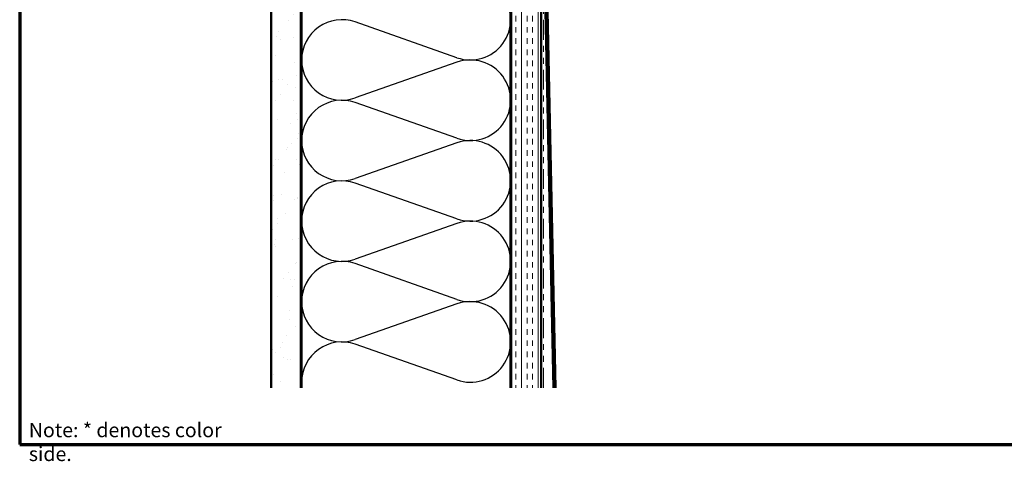
# Model space of a CAD drawing. Units: inches. Extents: x 0.6 to 33.6, y 0.3 to 21.4.
# Drawn here: x 0.6 to 17.1, y 0.3 to 7.7 of the extents above; entities that cross this region are included whole.
import ezdxf

# ---------------------------------------------------------------- set-up
doc = ezdxf.new("R2010")
doc.units = ezdxf.units.IN
doc.header["$LTSCALE"] = 2
doc.header["$MEASUREMENT"] = 0
doc.linetypes.add('DASHED', pattern=[0.2067, 0.1654, -0.0413])
doc.linetypes.add('DOUBLE_DASH_CHAIN', pattern=[1.2403, 0.6614, -0.0827, 0.1654, -0.0827, 0.1654, -0.0827])
doc.layers.get('0').update_dxf_attribs({"lineweight": 13})
for name, color, linetype, lineweight in [('Border (ANSI)', 7, 'Continuous', 70), ('Hatch (ANSI)', 7, 'Continuous', 18), ('Hidden (ANSI)', 7, 'DASHED', 35), ('Sketch Geometry (ANSI)', 7, 'Continuous', 25), ('Symbol (ANSI)', 7, 'Continuous', 25), ('Visible (ANSI)', 7, 'Continuous', 50)]:
    doc.layers.add(name, color=color, linetype=linetype, lineweight=lineweight)
doc.styles.add('Note Text (ANSI)', font='tahoma.ttf')

# ---------------------------------------------------------------- blocks, each defined once
blk = doc.blocks.new('Borders ATAS A Border')
at = {"layer": 'Border (ANSI)'}
for p, q in [((0.3, 10.7), (0.3, 0.3)), ((0.3, 0.3), (16.7, 0.3))]:
    blk.add_line(p, q, dxfattribs=at)

msp = doc.modelspace()

# ---------------------------------------------------------------- hatches: boundary and pattern name
at = {"layer": 'Hatch (ANSI)', "true_color": 0x804000}
h = msp.add_hatch(dxfattribs=at)
h.set_pattern_fill('AR-SAND', color=36, scale=0.25, angle=45, style=0)
h.paths.add_polyline_path([(4.80924, 1.55031), (4.80924, 15.30268), (5.30924, 15.30268), (5.30924, 1.55031)])
h = msp.add_hatch(dxfattribs=at)
h.set_pattern_fill('INSUL', color=36, scale=0.75, angle=90, style=0)
h.paths.add_polyline_path([(8.82924, 1.55031), (8.82924, 15.30268), (9.32924, 15.30268), (9.32924, 1.55031)])

# ---------------------------------------------------------------- linework, layer by layer
at = {"layer": 'Hidden (ANSI)', "color": 5, "ltscale": 1.089447, "true_color": 0x0000ff}
msp.add_line((9.53853, 1.55031), (9.36324, 9.6552), dxfattribs=at)
at = {"layer": 'Sketch Geometry (ANSI)', "color": 150, "true_color": 0x0080ff}
for p, q in [((7.92032, 7.0809), (6.21816, 7.67945)), ((7.92032, 7.00445), (6.21816, 6.4059)), ((7.92032, 5.7309), (6.21816, 6.32945)), ((7.92032, 5.65445), (6.21816, 5.0559)), ((7.92032, 4.3809), (6.21816, 4.97945)), ((7.92032, 4.30445), (6.21816, 3.7059)), ((7.92032, 3.0309), (6.21816, 3.62945)), ((7.92032, 2.95445), (6.21816, 2.3559)), ((7.92032, 1.6809), (6.21816, 2.27945))]:
    msp.add_line(p, q, dxfattribs=at)
for centre, start, end in [((8.14424, 7.71768), 250.626098, 109.373902), ((5.99424, 7.04268), 70.626098, 180), ((5.99424, 7.04268), 180, 289.373902), ((8.14424, 6.36768), 250.626098, 109.373902), ((5.99424, 5.69268), 70.626098, 180), ((5.99424, 5.69268), 180, 289.373902), ((8.14424, 5.01768), 250.626098, 109.373902), ((5.99424, 4.34268), 70.626098, 180), ((5.99424, 4.34268), 180, 289.373902), ((8.14424, 3.66768), 250.626098, 109.373902), ((5.99424, 2.99268), 70.626098, 180), ((5.99424, 2.99268), 180, 289.373902), ((8.14424, 2.31768), 250.626098, 109.373902), ((5.99424, 1.64268), 70.626098, 180)]:
    msp.add_arc(centre, 0.675, start, end, dxfattribs=at)
at = {"layer": 'Visible (ANSI)', "color": 36, "true_color": 0x804000}
for p, q in [((4.80924, 1.55031), (4.80924, 15.30268)), ((5.30924, 1.55031), (5.30924, 15.30268)), ((8.82924, 1.55031), (8.82924, 15.30268)), ((9.32924, 1.55031), (9.32924, 15.30268))]:
    msp.add_line(p, q, dxfattribs=at)
at = {"layer": 'Visible (ANSI)', "color": 30, "linetype": 'DOUBLE_DASH_CHAIN', "lineweight": 18, "ltscale": 0.251595, "true_color": 0xff8000}
for p, q in [((9.33924, 15.28068), (9.33924, 1.55031)), ((9.37124, 1.55031), (9.37124, 15.28068))]:
    msp.add_line(p, q, dxfattribs=at)
at = {"layer": 'Visible (ANSI)', "color": 150, "true_color": 0x0080ff}
for p, q in [((5.31924, 1.55031), (5.31924, 13.79268)), ((8.81924, 13.79268), (8.81924, 1.55031))]:
    msp.add_line(p, q, dxfattribs=at)
at = {"layer": 'Visible (ANSI)', "color": 5, "true_color": 0x0000ff}
for p, q in [((9.53851, 1.55031), (9.36324, 9.65415)), ((9.39524, 9.65589), (9.57054, 1.55031)), ((9.39524, 9.65484), (9.57051, 1.55031))]:
    msp.add_line(p, q, dxfattribs=at)

# ---------------------------------------------------------------- block references
at = {"xscale": 2, "yscale": 2, "zscale": 2}
msp.add_blockref('Borders ATAS A Border', (0, 0), dxfattribs=at)

# ---------------------------------------------------------------- texts
at = {"layer": 'Symbol (ANSI)', "insert": (0.75309, 0.96154), "char_height": 0.24, "width": 3.9271313, "attachment_point": 1, "style": 'Note Text (ANSI)'}
msp.add_mtext('{Note: * denotes color side.}', dxfattribs=at)

doc.saveas('drawing.dxf')
